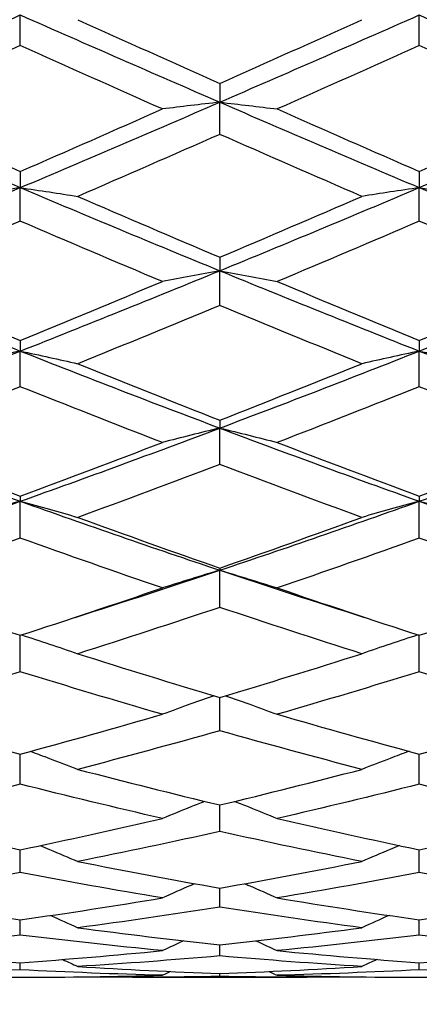
# Model space of a CAD drawing. Units: millimetres. Extents: x 32 to 1156, y 32 to 808.
# Drawn here: x 624 to 627, y 276 to 283 of the extents above; entities that cross this region are included whole.
import ezdxf

# ---------------------------------------------------------------- set-up
doc = ezdxf.new("R2010")
doc.units = ezdxf.units.MM
doc.header["$LTSCALE"] = 4
doc.layers.add('Dimension (ISO)', color=7, linetype='Continuous', lineweight=18, true_color=0x00003f)
doc.layers.add('Visible (ISO)', color=7, linetype='Continuous', lineweight=25, true_color=0x00003f)
doc.styles.add('Samuel Heath (ISO)', font='tahoma.ttf')
doc.dimstyles.new('Samuel Heath (ISO)', dxfattribs={"dimscale": 4, "dimtxt": 3, "dimasz": 2.5, "dimexe": 1, "dimexo": 1.5, "dimgap": 0.762, "dimtad": 0, "dimtih": 1, "dimtoh": 1, "dimrnd": 1e-08, "dimzin": 0, "dimdsep": 46, "dimtxsty": 'Samuel Heath (ISO)', "dimcen": 0.09, "dimdle": 10, "dimclrd": 256, "dimclre": 256, "dimclrt": 256, "dimazin": 0, "dimtfac": 1, "dimtmove": 0, "dimatfit": 3, "dimfxl": 0, "dimtolj": 1, "dimtzin": 0, "dimlwd": 15, "dimlwe": 15, "dimarcsym": 0})

# ---------------------------------------------------------------- blocks, each defined once
blk = doc.blocks.new('*D9')
at = {"layer": 'Defpoints', "color": 0, "transparency": 16777216}
for p in [(508.4701, 293.2359), (612.733, 293.2359), (665.8897, 248.5859)]:
    blk.add_point(p, dxfattribs=at)
at = {"layer": 'Dimension (ISO)', "color": 176, "lineweight": 15, "true_color": 0x000080, "transparency": 16777216}
for p, q in [((508.4701, 293.2359), (508.4701, 325.544)), ((508.4701, 325.544), (518.4701, 325.544)), ((606.733, 293.2359), (504.4701, 293.2359)), ((508.4701, 258.5859), (508.4701, 283.2359)), ((659.8897, 248.5859), (504.4701, 248.5859))]:
    blk.add_line(p, q, dxfattribs=at)
at = {"layer": 'Dimension (ISO)', "color": 176, "true_color": 0x000080, "transparency": 16777216}
for points in [[(506.8035, 283.2359), (510.1368, 283.2359), (508.4701, 293.2359)], [(506.8035, 258.5859), (510.1368, 258.5859), (508.4701, 248.5859)]]:
    blk.add_solid(points, dxfattribs=at)
at = {"layer": 'Dimension (ISO)', "color": 176, "lineweight": 18, "true_color": 0x000080, "transparency": 16777216, "insert": (541.4442, 331.7817), "char_height": 12, "attachment_point": 2, "style": 'Samuel Heath (ISO)'}
blk.add_mtext('\\A1;44.65', dxfattribs=at)

msp = doc.modelspace()

# ---------------------------------------------------------------- linework, layer by layer
at = {"layer": 'Visible (ISO)'}
for p, q in [((623.8897, 282.737), (623.8897, 282.9667)), ((626.8897, 282.737), (626.8897, 282.9667)), ((625.3897, 282.4522), (625.3897, 282.3113)), ((625.3897, 282.0697), (625.3897, 282.3113)), ((623.8897, 281.7908), (623.8897, 281.6692)), ((626.8897, 281.7908), (626.8897, 281.6692)), ((623.8897, 281.4173), (623.8897, 281.6692)), ((626.8897, 281.4173), (626.8897, 281.6692)), ((625.3897, 281.1459), (625.3897, 281.0445)), ((625.3897, 280.7839), (625.3897, 281.0445)), ((623.8897, 280.5217), (623.8897, 280.441)), ((626.8897, 280.5217), (626.8897, 280.441)), ((623.8897, 280.1732), (623.8897, 280.441)), ((626.8897, 280.1732), (626.8897, 280.441)), ((625.3897, 279.9219), (625.3897, 279.8625)), ((625.3897, 279.5892), (625.3897, 279.8625)), ((623.8897, 279.3502), (623.8897, 279.3125)), ((623.8897, 279.0353), (623.8897, 279.3125)), ((626.8897, 279.3502), (626.8897, 279.3125)), ((626.8897, 279.0353), (626.8897, 279.3125)), ((625.3897, 278.8103), (625.3897, 278.7943)), ((625.3897, 278.5151), (625.3897, 278.7943)), ((623.8897, 278.0317), (623.8897, 278.3052)), ((626.8897, 278.0317), (626.8897, 278.3052)), ((625.3897, 277.588), (625.3897, 277.8383)), ((623.8897, 277.1869), (623.8897, 277.4124)), ((626.8897, 277.1869), (626.8897, 277.4124)), ((625.3897, 276.8308), (625.3897, 277.0301)), ((623.8897, 276.5219), (623.8897, 276.6938)), ((626.8897, 276.5219), (626.8897, 276.6938)), ((625.3897, 276.262), (625.3897, 276.4055)), ((623.8897, 276.0529), (623.8897, 276.167)), ((626.8897, 276.0529), (626.8897, 276.167)), ((625.3897, 275.8958), (625.3897, 275.9798)), ((623.8897, 275.7916), (623.8897, 275.8451)), ((626.8897, 275.7916), (626.8897, 275.8451)), ((625.3897, 275.7411), (625.3897, 275.7636)), ((624.733, 275.7359), (626.0464, 275.7359))]:
    msp.add_line(p, q, dxfattribs=at)
for points in [[(622.3897, 282.3113), (622.8897, 282.5277), (623.3897, 282.7465), (623.8897, 282.9667)], [(623.8897, 282.9667), (624.3897, 282.7465), (624.8897, 282.5277), (625.3897, 282.3113)], [(625.3897, 282.3113), (625.8897, 282.5277), (626.3897, 282.7465), (626.8897, 282.9667)], [(626.8897, 282.9667), (627.3897, 282.7465), (627.8897, 282.5277), (628.3897, 282.3113)], [(624.3214, 282.9312), (624.6775, 282.7706), (625.0336, 282.6109), (625.3897, 282.4522)], [(625.3897, 282.4522), (625.7458, 282.6109), (626.1019, 282.7706), (626.458, 282.9312)], [(623.8897, 282.737), (623.5336, 282.5771), (623.1775, 282.4182), (622.8214, 282.2604)], [(624.958, 282.2604), (624.6019, 282.4182), (624.2458, 282.5771), (623.8897, 282.737)], [(626.8897, 282.737), (626.5336, 282.5771), (626.1775, 282.4182), (625.8214, 282.2604)], [(627.958, 282.2604), (627.6019, 282.4182), (627.2458, 282.5771), (626.8897, 282.737)], [(622.3897, 282.3113), (622.8897, 282.0948), (623.3897, 281.8805), (623.8897, 281.6692)], [(623.8897, 281.6692), (624.3897, 281.8805), (624.8897, 282.0948), (625.3897, 282.3113)], [(625.3897, 282.3113), (625.8897, 282.0948), (626.3897, 281.8805), (626.8897, 281.6692)], [(626.8897, 281.6692), (627.3897, 281.8805), (627.8897, 282.0948), (628.3897, 282.3113)], [(622.8214, 282.2604), (623.1775, 282.1026), (623.5336, 281.946), (623.8897, 281.7908)], [(623.8897, 281.7908), (624.2458, 281.946), (624.6019, 282.1026), (624.958, 282.2604)], [(625.8214, 282.2604), (626.1775, 282.1026), (626.5336, 281.946), (626.8897, 281.7908)], [(626.8897, 281.7908), (627.2458, 281.946), (627.6019, 282.1026), (627.958, 282.2604)], [(625.3897, 282.0697), (625.0336, 281.9129), (624.6775, 281.7574), (624.3214, 281.6033)], [(626.458, 281.6033), (626.1019, 281.7574), (625.7458, 281.9129), (625.3897, 282.0697)], [(622.3897, 281.0445), (622.8897, 281.2494), (623.3897, 281.4579), (623.8897, 281.6692)], [(623.8897, 281.6692), (624.3897, 281.4579), (624.8897, 281.2494), (625.3897, 281.0445)], [(624.3214, 281.6033), (624.6775, 281.4493), (625.0336, 281.2967), (625.3897, 281.1459)], [(625.3897, 281.0445), (625.8897, 281.2494), (626.3897, 281.4579), (626.8897, 281.6692)], [(625.3897, 281.1459), (625.7458, 281.2967), (626.1019, 281.4493), (626.458, 281.6033)], [(626.8897, 281.6692), (627.3897, 281.4579), (627.8897, 281.2494), (628.3897, 281.0445)], [(623.8897, 281.4173), (623.5336, 281.2645), (623.1775, 281.1134), (622.8214, 280.964)], [(624.958, 280.964), (624.6019, 281.1134), (624.2458, 281.2645), (623.8897, 281.4173)], [(626.8897, 281.4173), (626.5336, 281.2645), (626.1775, 281.1134), (625.8214, 280.964)], [(627.958, 280.964), (627.6019, 281.1134), (627.2458, 281.2645), (626.8897, 281.4173)], [(622.3897, 281.0445), (622.8897, 280.8396), (623.3897, 280.6382), (623.8897, 280.441)], [(623.8897, 280.441), (624.3897, 280.6382), (624.8897, 280.8396), (625.3897, 281.0445)], [(625.3897, 281.0445), (625.8897, 280.8396), (626.3897, 280.6382), (626.8897, 280.441)], [(626.8897, 280.441), (627.3897, 280.6382), (627.8897, 280.8396), (628.3897, 281.0445)], [(622.8214, 280.964), (623.1775, 280.8147), (623.5336, 280.6671), (623.8897, 280.5217)], [(623.8897, 280.5217), (624.2458, 280.6671), (624.6019, 280.8147), (624.958, 280.964)], [(625.8214, 280.964), (626.1775, 280.8147), (626.5336, 280.6671), (626.8897, 280.5217)], [(626.8897, 280.5217), (627.2458, 280.6671), (627.6019, 280.8147), (627.958, 280.964)], [(625.3897, 280.7839), (625.0336, 280.636), (624.6775, 280.4901), (624.3214, 280.3464)], [(626.458, 280.3464), (626.1019, 280.4901), (625.7458, 280.636), (625.3897, 280.7839)], [(622.3897, 279.8625), (622.8897, 280.0508), (623.3897, 280.2438), (623.8897, 280.441)], [(623.8897, 280.441), (624.3897, 280.2438), (624.8897, 280.0508), (625.3897, 279.8625)], [(625.3897, 279.8625), (625.8897, 280.0508), (626.3897, 280.2438), (626.8897, 280.441)], [(626.8897, 280.441), (627.3897, 280.2438), (627.8897, 280.0508), (628.3897, 279.8625)], [(624.3214, 280.3464), (624.6775, 280.2027), (625.0336, 280.0611), (625.3897, 279.9219)], [(625.3897, 279.9219), (625.7458, 280.0611), (626.1019, 280.2027), (626.458, 280.3464)], [(623.8897, 280.1732), (623.5336, 280.0313), (623.1775, 279.8916), (622.8214, 279.7543)], [(624.958, 279.7543), (624.6019, 279.8916), (624.2458, 280.0313), (623.8897, 280.1732)], [(626.8897, 280.1732), (626.5336, 280.0313), (626.1775, 279.8916), (625.8214, 279.7543)], [(627.958, 279.7543), (627.6019, 279.8916), (627.2458, 280.0313), (626.8897, 280.1732)], [(622.3897, 279.8625), (622.8897, 279.6742), (623.3897, 279.4907), (623.8897, 279.3125)], [(623.8897, 279.3125), (624.3897, 279.4907), (624.8897, 279.6742), (625.3897, 279.8625)], [(625.3897, 279.8625), (625.8897, 279.6742), (626.3897, 279.4907), (626.8897, 279.3125)], [(626.8897, 279.3125), (627.3897, 279.4907), (627.8897, 279.6742), (628.3897, 279.8625)], [(622.8214, 279.7543), (623.1775, 279.6171), (623.5336, 279.4823), (623.8897, 279.3502)], [(623.8897, 279.3502), (624.2458, 279.4823), (624.6019, 279.6171), (624.958, 279.7543)], [(625.8214, 279.7543), (626.1775, 279.6171), (626.5336, 279.4823), (626.8897, 279.3502)], [(626.8897, 279.3502), (627.2458, 279.4823), (627.6019, 279.6171), (627.958, 279.7543)], [(625.3897, 279.5892), (625.0336, 279.454), (624.6775, 279.3213), (624.3214, 279.1914)], [(626.458, 279.1914), (626.1019, 279.3213), (625.7458, 279.454), (625.3897, 279.5892)], [(622.3897, 278.7943), (622.8897, 278.9614), (623.3897, 279.1342), (623.8897, 279.3125)], [(623.8897, 279.3125), (624.3897, 279.1342), (624.8897, 278.9614), (625.3897, 278.7943)], [(625.3897, 278.7943), (625.8897, 278.9614), (626.3897, 279.1342), (626.8897, 279.3125)], [(626.8897, 279.3125), (627.3897, 279.1342), (627.8897, 278.9614), (628.3897, 278.7943)], [(624.3214, 279.1914), (624.6775, 279.0615), (625.0336, 278.9344), (625.3897, 278.8103)], [(625.3897, 278.8103), (625.7458, 278.9344), (626.1019, 279.0615), (626.458, 279.1914)], [(623.8897, 279.0353), (623.5336, 278.9077), (623.1775, 278.7829), (622.8214, 278.6612)], [(624.958, 278.6612), (624.6019, 278.7829), (624.2458, 278.9077), (623.8897, 279.0353)], [(626.8897, 279.0353), (626.5336, 278.9077), (626.1775, 278.7829), (625.8214, 278.6612)], [(627.958, 278.6612), (627.6019, 278.7829), (627.2458, 278.9077), (626.8897, 279.0353)], [(624.3013, 278.4402), (624.6641, 278.555), (625.0269, 278.6731), (625.3897, 278.7943)], [(625.3897, 278.7943), (625.7525, 278.6731), (626.1153, 278.555), (626.4781, 278.4402)], [(622.8214, 278.6612), (623.1775, 278.5394), (623.5336, 278.4207), (623.8897, 278.3052)], [(623.8897, 278.3052), (624.2458, 278.4207), (624.6019, 278.5394), (624.958, 278.6612)], [(625.8214, 278.6612), (626.1775, 278.5394), (626.5336, 278.4207), (626.8897, 278.3052)], [(626.8897, 278.3052), (627.2458, 278.4207), (627.6019, 278.5394), (627.958, 278.6612)], [(625.3897, 278.5151), (625.0336, 278.3958), (624.6775, 278.2797), (624.3214, 278.1668)], [(626.458, 278.1668), (626.1019, 278.2797), (625.7458, 278.3958), (625.3897, 278.5151)], [(624.3214, 278.1668), (624.6775, 278.054), (625.0336, 277.9444), (625.3897, 277.8383)], [(625.3897, 277.8383), (625.7458, 277.9444), (626.1019, 278.054), (626.458, 278.1668)], [(623.8897, 278.0317), (623.5336, 277.9215), (623.1775, 277.8147), (622.8214, 277.7114)], [(624.958, 277.7114), (624.6019, 277.8147), (624.2458, 277.9215), (623.8897, 278.0317)], [(626.8897, 278.0317), (626.5336, 277.9215), (626.1775, 277.8147), (625.8214, 277.7114)], [(627.958, 277.7114), (627.6019, 277.8147), (627.2458, 277.9215), (626.8897, 278.0317)], [(622.8214, 277.7114), (623.1775, 277.6082), (623.5336, 277.5085), (623.8897, 277.4124)], [(623.8897, 277.4124), (624.2458, 277.5085), (624.6019, 277.6082), (624.958, 277.7114)], [(625.8214, 277.7114), (626.1775, 277.6082), (626.5336, 277.5085), (626.8897, 277.4124)], [(626.8897, 277.4124), (627.2458, 277.5085), (627.6019, 277.6082), (627.958, 277.7114)], [(625.3897, 277.588), (625.0336, 277.4876), (624.6775, 277.3909), (624.3214, 277.2978)], [(626.458, 277.2978), (626.1019, 277.3909), (625.7458, 277.4876), (625.3897, 277.588)], [(624.3214, 277.2978), (624.6775, 277.2048), (625.0336, 277.1155), (625.3897, 277.0301)], [(625.3897, 277.0301), (625.7458, 277.1155), (626.1019, 277.2048), (626.458, 277.2978)], [(623.8897, 277.1869), (623.5336, 277.0969), (623.1775, 277.0108), (622.8214, 276.9285)], [(624.958, 276.9285), (624.6019, 277.0108), (624.2458, 277.0969), (623.8897, 277.1869)], [(626.8897, 277.1869), (626.5336, 277.0969), (626.1775, 277.0108), (625.8214, 276.9285)], [(627.958, 276.9285), (627.6019, 277.0108), (627.2458, 277.0969), (626.8897, 277.1869)], [(622.8214, 276.9285), (623.1775, 276.8463), (623.5336, 276.768), (623.8897, 276.6938)], [(623.8897, 276.6938), (624.2458, 276.768), (624.6019, 276.8463), (624.958, 276.9285)], [(625.8214, 276.9285), (626.1775, 276.8463), (626.5336, 276.768), (626.8897, 276.6938)], [(626.8897, 276.6938), (627.2458, 276.768), (627.6019, 276.8463), (627.958, 276.9285)], [(625.3897, 276.8308), (625.0336, 276.7518), (624.6775, 276.6767), (624.3214, 276.6058)], [(626.458, 276.6058), (626.1019, 276.6767), (625.7458, 276.7518), (625.3897, 276.8308)], [(624.3214, 276.6058), (624.6775, 276.5349), (625.0336, 276.4681), (625.3897, 276.4055)], [(625.3897, 276.4055), (625.7458, 276.4681), (626.1019, 276.5349), (626.458, 276.6058)], [(623.8897, 276.5219), (623.5336, 276.4543), (623.1775, 276.3909), (622.8214, 276.3317)], [(624.958, 276.3317), (624.6019, 276.3909), (624.2458, 276.4543), (623.8897, 276.5219)], [(626.8897, 276.5219), (626.5336, 276.4543), (626.1775, 276.3909), (625.8214, 276.3317)], [(627.958, 276.3317), (627.6019, 276.3909), (627.2458, 276.4543), (626.8897, 276.5219)], [(622.8214, 276.3317), (623.1775, 276.2725), (623.5336, 276.2176), (623.8897, 276.167)], [(623.8897, 276.167), (624.2458, 276.2176), (624.6019, 276.2725), (624.958, 276.3317)], [(625.8214, 276.3317), (626.1775, 276.2725), (626.5336, 276.2176), (626.8897, 276.167)], [(626.8897, 276.167), (627.2458, 276.2176), (627.6019, 276.2725), (627.958, 276.3317)], [(625.3897, 276.262), (625.0336, 276.2063), (624.6775, 276.1549), (624.3214, 276.1078)], [(626.458, 276.1078), (626.1019, 276.1549), (625.7458, 276.2063), (625.3897, 276.262)], [(624.1174, 276.2), (624.1856, 276.1697), (624.2536, 276.139), (624.3214, 276.1078)], [(626.662, 276.2), (626.5938, 276.1697), (626.5258, 276.139), (626.458, 276.1078)], [(623.8897, 276.0529), (623.5336, 276.0094), (623.1775, 275.9703), (622.8214, 275.9356)], [(624.958, 275.9356), (624.6019, 275.9703), (624.2458, 276.0094), (623.8897, 276.0529)], [(624.3214, 276.1078), (624.6775, 276.0608), (625.0336, 276.0181), (625.3897, 275.9798)], [(625.3897, 275.9798), (625.7458, 276.0181), (626.1019, 276.0608), (626.458, 276.1078)], [(626.8897, 276.0529), (626.5336, 276.0094), (626.1775, 275.9703), (625.8214, 275.9356)], [(627.958, 275.9356), (627.6019, 275.9703), (627.2458, 276.0094), (626.8897, 276.0529)], [(625.1184, 276.0098), (625.0648, 275.9854), (625.0113, 275.9606), (624.958, 275.9356)], [(625.6609, 276.0098), (625.7145, 275.9854), (625.768, 275.9606), (625.8214, 275.9356)], [(622.8214, 275.9356), (623.1775, 275.901), (623.5336, 275.8708), (623.8897, 275.8451)], [(623.8897, 275.8451), (624.2458, 275.8708), (624.6019, 275.901), (624.958, 275.9356)], [(625.8214, 275.9356), (626.1775, 275.901), (626.5336, 275.8708), (626.8897, 275.8451)], [(626.8897, 275.8451), (627.2458, 275.8708), (627.6019, 275.901), (627.958, 275.9356)], [(624.2085, 275.8693), (624.2462, 275.8517), (624.2838, 275.834), (624.3214, 275.8162)], [(625.3897, 275.8958), (625.0336, 275.8648), (624.6775, 275.8382), (624.3214, 275.8162)], [(626.458, 275.8162), (626.1019, 275.8382), (625.7458, 275.8648), (625.3897, 275.8958)], [(626.5709, 275.8693), (626.5332, 275.8517), (626.4955, 275.834), (626.458, 275.8162)], [(623.8897, 275.7916), (623.5336, 275.7733), (623.1775, 275.7594), (622.8214, 275.7501)], [(624.958, 275.7501), (624.6019, 275.7594), (624.2458, 275.7733), (623.8897, 275.7916)], [(624.3214, 275.8162), (624.6775, 275.7941), (625.0336, 275.7766), (625.3897, 275.7636)], [(625.0182, 275.7788), (624.9981, 275.7693), (624.978, 275.7597), (624.958, 275.7501)], [(625.3897, 275.7636), (625.7458, 275.7766), (626.1019, 275.7941), (626.458, 275.8162)], [(625.7612, 275.7788), (625.7812, 275.7693), (625.8013, 275.7597), (625.8214, 275.7501)], [(626.8897, 275.7916), (626.5336, 275.7733), (626.1775, 275.7594), (625.8214, 275.7501)], [(627.958, 275.7501), (627.6019, 275.7594), (627.2458, 275.7733), (626.8897, 275.7916)], [(622.8214, 275.7501), (623.1775, 275.7408), (623.5336, 275.7361), (623.8897, 275.7359)], [(623.8897, 275.7359), (624.2458, 275.7361), (624.6019, 275.7408), (624.958, 275.7501)], [(624.3205, 275.7384), (624.3208, 275.7382), (624.3211, 275.7381), (624.3214, 275.7379)], [(625.3897, 275.7411), (625.0336, 275.7355), (624.6775, 275.7344), (624.3214, 275.7379)], [(626.458, 275.7379), (626.1019, 275.7344), (625.7458, 275.7355), (625.3897, 275.7411)], [(625.8214, 275.7501), (626.1775, 275.7408), (626.5336, 275.7361), (626.8897, 275.7359)], [(626.4588, 275.7384), (626.4585, 275.7382), (626.4583, 275.7381), (626.458, 275.7379)], [(626.8897, 275.7359), (627.2458, 275.7361), (627.6019, 275.7408), (627.958, 275.7501)]]:
    msp.add_open_spline(points, degree=3, dxfattribs=at)
for points, knots in [([(625.3897, 282.3113), (625.3167, 282.303), (625.2439, 282.2945), (625.1, 282.2776), (625.0289, 282.269), (624.958, 282.2604)], [0, 0, 0, 0, 0.02399144, 0.02399144, 0.04757906, 0.04757906, 0.04757906, 0.04757906]), ([(625.3897, 282.3113), (625.4627, 282.303), (625.5354, 282.2945), (625.6793, 282.2776), (625.7505, 282.269), (625.8214, 282.2604)], [0, 0, 0, 0, 0.02399144, 0.02399144, 0.04757906, 0.04757906, 0.04757906, 0.04757906]), ([(623.8897, 281.6692), (623.8167, 281.6584), (623.7439, 281.6475), (623.6, 281.6256), (623.5289, 281.6145), (623.458, 281.6033)], [0, 0, 0, 0, 0.02399144, 0.02399144, 0.04757906, 0.04757906, 0.04757906, 0.04757906]), ([(623.8897, 281.6692), (623.9627, 281.6584), (624.0354, 281.6475), (624.1793, 281.6256), (624.2505, 281.6145), (624.3214, 281.6033)], [0, 0, 0, 0, 0.02399144, 0.02399144, 0.04757906, 0.04757906, 0.04757906, 0.04757906]), ([(626.8897, 281.6692), (626.8167, 281.6584), (626.7439, 281.6475), (626.6, 281.6256), (626.5289, 281.6145), (626.458, 281.6033)], [0, 0, 0, 0, 0.02399144, 0.02399144, 0.04757906, 0.04757906, 0.04757906, 0.04757906]), ([(626.8897, 281.6692), (626.9627, 281.6584), (627.0354, 281.6475), (627.1793, 281.6256), (627.2505, 281.6145), (627.3214, 281.6033)], [0, 0, 0, 0, 0.02399144, 0.02399144, 0.04757906, 0.04757906, 0.04757906, 0.04757906]), ([(625.3897, 281.0445), (625.3167, 281.0314), (625.2439, 281.018), (625.1, 280.9912), (625.0289, 280.9777), (624.958, 280.964)], [0, 0, 0, 0, 0.02399144, 0.02399144, 0.04757906, 0.04757906, 0.04757906, 0.04757906]), ([(625.3897, 281.0445), (625.4627, 281.0314), (625.5354, 281.018), (625.6793, 280.9912), (625.7505, 280.9777), (625.8214, 280.964)], [0, 0, 0, 0, 0.02399144, 0.02399144, 0.04757906, 0.04757906, 0.04757906, 0.04757906]), ([(623.8897, 280.441), (623.8167, 280.4256), (623.7439, 280.4099), (623.6, 280.3783), (623.5289, 280.3625), (623.458, 280.3464)], [0, 0, 0, 0, 0.02399144, 0.02399144, 0.04757906, 0.04757906, 0.04757906, 0.04757906]), ([(623.8897, 280.441), (623.9627, 280.4256), (624.0354, 280.4099), (624.1793, 280.3783), (624.2505, 280.3625), (624.3214, 280.3464)], [0, 0, 0, 0, 0.02399144, 0.02399144, 0.04757906, 0.04757906, 0.04757906, 0.04757906]), ([(626.8897, 280.441), (626.8167, 280.4256), (626.7439, 280.4099), (626.6, 280.3783), (626.5289, 280.3625), (626.458, 280.3464)], [0, 0, 0, 0, 0.02399144, 0.02399144, 0.04757906, 0.04757906, 0.04757906, 0.04757906]), ([(626.8897, 280.441), (626.9627, 280.4256), (627.0354, 280.4099), (627.1793, 280.3783), (627.2505, 280.3625), (627.3214, 280.3464)], [0, 0, 0, 0, 0.02399144, 0.02399144, 0.04757906, 0.04757906, 0.04757906, 0.04757906]), ([(625.3897, 279.8625), (625.3167, 279.8448), (625.2439, 279.8269), (625.1, 279.7908), (625.0289, 279.7727), (624.958, 279.7543)], [0, 0, 0, 0, 0.02399144, 0.02399144, 0.04757906, 0.04757906, 0.04757906, 0.04757906]), ([(625.3897, 279.8625), (625.4627, 279.8448), (625.5354, 279.8269), (625.6793, 279.7908), (625.7505, 279.7727), (625.8214, 279.7543)], [0, 0, 0, 0, 0.02399144, 0.02399144, 0.04757906, 0.04757906, 0.04757906, 0.04757906]), ([(623.8897, 279.3125), (623.8167, 279.2927), (623.7439, 279.2726), (623.6, 279.2323), (623.5289, 279.212), (623.458, 279.1914)], [0, 0, 0, 0, 0.02399144, 0.02399144, 0.04757906, 0.04757906, 0.04757906, 0.04757906]), ([(623.8897, 279.3125), (623.9627, 279.2927), (624.0354, 279.2726), (624.1793, 279.2323), (624.2505, 279.212), (624.3214, 279.1914)], [0, 0, 0, 0, 0.02399144, 0.02399144, 0.04757906, 0.04757906, 0.04757906, 0.04757906]), ([(626.8897, 279.3125), (626.8167, 279.2927), (626.7439, 279.2726), (626.6, 279.2323), (626.5289, 279.212), (626.458, 279.1914)], [0, 0, 0, 0, 0.02399144, 0.02399144, 0.04757906, 0.04757906, 0.04757906, 0.04757906]), ([(626.8897, 279.3125), (626.9627, 279.2927), (627.0354, 279.2726), (627.1793, 279.2323), (627.2505, 279.212), (627.3214, 279.1914)], [0, 0, 0, 0, 0.02399144, 0.02399144, 0.04757906, 0.04757906, 0.04757906, 0.04757906]), ([(625.3897, 278.7943), (625.3167, 278.7726), (625.2439, 278.7505), (625.1, 278.7061), (625.0289, 278.6838), (624.958, 278.6612)], [0, 0, 0, 0, 0.02399144, 0.02399144, 0.04757906, 0.04757906, 0.04757906, 0.04757906]), ([(625.3897, 278.7943), (625.4627, 278.7726), (625.5354, 278.7505), (625.6793, 278.7061), (625.7505, 278.6838), (625.8214, 278.6612)], [0, 0, 0, 0, 0.02399144, 0.02399144, 0.04757906, 0.04757906, 0.04757906, 0.04757906]), ([(623.899, 278.3083), (623.9688, 278.2856), (624.0385, 278.2627), (624.1793, 278.2156), (624.2505, 278.1914), (624.3214, 278.1668)], [0.00101931, 0.00101931, 0.00101931, 0.00101931, 0.02399144, 0.02399144, 0.04757906, 0.04757906, 0.04757906, 0.04757906]), ([(626.8804, 278.3083), (626.8105, 278.2856), (626.7408, 278.2627), (626.6, 278.2156), (626.5289, 278.1914), (626.458, 278.1668)], [0.00101931, 0.00101931, 0.00101931, 0.00101931, 0.02399144, 0.02399144, 0.04757906, 0.04757906, 0.04757906, 0.04757906]), ([(625.3464, 277.8513), (625.2879, 277.8308), (625.2296, 277.8102), (625.1, 277.7637), (625.0289, 277.7378), (624.958, 277.7114)], [0.00474196, 0.00474196, 0.00474196, 0.00474196, 0.02399144, 0.02399144, 0.04757906, 0.04757906, 0.04757906, 0.04757906]), ([(625.4329, 277.8513), (625.4914, 277.8308), (625.5498, 277.8102), (625.6793, 277.7637), (625.7505, 277.7378), (625.8214, 277.7114)], [0.00474196, 0.00474196, 0.00474196, 0.00474196, 0.02399144, 0.02399144, 0.04757906, 0.04757906, 0.04757906, 0.04757906]), ([(623.9673, 277.4334), (624.0143, 277.4159), (624.0612, 277.3983), (624.1793, 277.3533), (624.2505, 277.3257), (624.3214, 277.2978)], [0.0085101, 0.0085101, 0.0085101, 0.0085101, 0.02399144, 0.02399144, 0.04757906, 0.04757906, 0.04757906, 0.04757906]), ([(626.8121, 277.4334), (626.7651, 277.4159), (626.7182, 277.3983), (626.6, 277.3533), (626.5289, 277.3257), (626.458, 277.2978)], [0.0085101, 0.0085101, 0.0085101, 0.0085101, 0.02399144, 0.02399144, 0.04757906, 0.04757906, 0.04757906, 0.04757906]), ([(625.2769, 277.0573), (625.2417, 277.0434), (625.2065, 277.0294), (625.1, 276.9868), (625.0289, 276.9579), (624.958, 276.9285)], [0.01236914, 0.01236914, 0.01236914, 0.01236914, 0.02399144, 0.02399144, 0.04757906, 0.04757906, 0.04757906, 0.04757906]), ([(625.5024, 277.0573), (625.5376, 277.0434), (625.5728, 277.0294), (625.6793, 276.9868), (625.7505, 276.9579), (625.8214, 276.9285)], [0.01236914, 0.01236914, 0.01236914, 0.01236914, 0.02399144, 0.02399144, 0.04757906, 0.04757906, 0.04757906, 0.04757906]), ([(624.0388, 276.7251), (624.0619, 276.7156), (624.0849, 276.706), (624.1793, 276.6666), (624.2505, 276.6364), (624.3214, 276.6058)], [0.01636872, 0.01636872, 0.01636872, 0.01636872, 0.02399144, 0.02399144, 0.04757906, 0.04757906, 0.04757906, 0.04757906]), ([(626.7406, 276.7251), (626.7175, 276.7156), (626.6944, 276.706), (626.6, 276.6666), (626.5289, 276.6364), (626.458, 276.6058)], [0.01636872, 0.01636872, 0.01636872, 0.01636872, 0.02399144, 0.02399144, 0.04757906, 0.04757906, 0.04757906, 0.04757906]), ([(625.2024, 276.4388), (625.1921, 276.4343), (625.1817, 276.4299), (625.1, 276.3946), (625.0289, 276.3634), (624.958, 276.3317)], [0.02056529, 0.02056529, 0.02056529, 0.02056529, 0.02399144, 0.02399144, 0.04757906, 0.04757906, 0.04757906, 0.04757906]), ([(625.5769, 276.4388), (625.5873, 276.4343), (625.5976, 276.4299), (625.6793, 276.3946), (625.7505, 276.3634), (625.8214, 276.3317)], [0.02056529, 0.02056529, 0.02056529, 0.02056529, 0.02399144, 0.02399144, 0.04757906, 0.04757906, 0.04757906, 0.04757906])]:
    msp.add_open_spline(points, degree=3, knots=knots, dxfattribs=at)

# ---------------------------------------------------------------- dimensions: what is measured, and where the dimension line sits
at = {"layer": 'Dimension (ISO)', "color": 176, "lineweight": 18, "true_color": 0x000080}
dim = msp.add_linear_dim(base=(508.4701, 293.2359), p1=(665.8897, 248.5859), p2=(612.733, 293.2359), angle=90, dimstyle='Samuel Heath (ISO)', override={"dimgap": 0.762, "dimdec": 2, "dimtol": 0, "dimlim": 0, "dimtp": 0, "dimtm": 0, "dimtdec": 2, "dimtofl": 0, "dimatfit": 2}, dxfattribs=at)
dim.commit()
dim.dimension.update_dxf_attribs({"geometry": '*D9', "text_midpoint": (541.4442, 325.544), "dimtype": 160})

doc.saveas('drawing.dxf')
